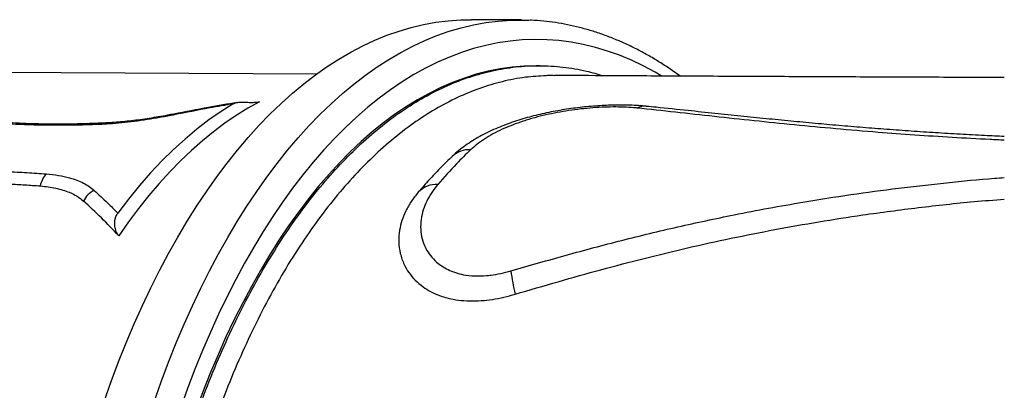
# Model space of a CAD drawing. Units: millimetres. Extents: x 25201.1 to 25212.6, y -12.4 to -1.2.
# Drawn here: x 25205.4 to 25205.9, y -7.8 to -7.6 of the extents above; entities that cross this region are included whole.
import ezdxf

# ---------------------------------------------------------------- set-up
doc = ezdxf.new("R2010")
doc.units = ezdxf.units.MM
doc.linetypes.add('SLD-Continua', pattern=[0])

msp = doc.modelspace()

# ---------------------------------------------------------------- linework, layer by layer
at = {"color": 7, "linetype": 'SLD-Continua', "lineweight": 25}
for p, q in [((25205.64904086866, -7.610820631589064), (25205.62324176681, -7.610677038208692)), ((25205.54325975152, -7.638732313455606), (25204.7674129316, -7.634414082993692)), ((25205.65867186204, -7.634374825783786), (25205.65753195704, -7.634368257775472)), ((25205.59661156506, -7.698721462916549), (25205.59581050415, -7.69961034617244))]:
    msp.add_line(p, q, dxfattribs=at)
at = {"color": 7, "linetype": 'SLD-Continua', "lineweight": 25, "flags": 128}
for points in [[(25205.39443917725, -8.055247285901139), (25205.3945652421, -8.042736131651232), (25205.39487135352, -8.030234078132558), (25205.39535726788, -8.017751076146089), (25205.39602259841, -8.005297061329047), (25205.39686681557, -7.992881946246799), (25205.3978892474, -7.980515612503119), (25205.39908908013, -7.968207902875088), (25205.40046535876, -7.955968613478898), (25205.40201698787, -7.943807485972799), (25205.40374273247, -7.931734199803392), (25205.40564121897, -7.919758364501426), (25205.40771093632, -7.907889512033263), (25205.40995023714, -7.896137089214054), (25205.41235733912, -7.884510450188724), (25205.41493032635, -7.873018848986678), (25205.41766715091, -7.86167143215622), (25205.42056563447, -7.850477231484506), (25205.42362347003, -7.83944515680885), (25205.42683822375, -7.828583988925082), (25205.43020733691, -7.817902372598622), (25205.43372812793, -7.807408809683821), (25205.43739779447, -7.797111652357053), (25205.44121341574, -7.787019096468944), (25205.44517195474, -7.777139175021013), (25205.44927026076, -7.767479751771951), (25205.45350507181, -7.758048514978574), (25205.45787301726, -7.748852971276502), (25205.46237062053, -7.739900439705368), (25205.46699430181, -7.731198045883357), (25205.47174038097, -7.722752716335675), (25205.47660508044, -7.714571172981515), (25205.48158452825, -7.706659927783848), (25205.48667476109, -7.699025277566335), (25205.49187172747, -7.69167329900147), (25205.49717129096, -7.68460984377397), (25205.50256923345, -7.677840533923208), (25205.50806125855, -7.67137075736845), (25205.51364299496, -7.665205663620434), (25205.51931, -7.659350159682701), (25205.52505776311, -7.65380890614594), (25205.53088170945, -7.64858631347848), (25205.53677720355, -7.643686538515846), (25205.542739553, -7.639113481152194), (25205.54876401214, -7.634870781236256), (25205.55484578593, -7.630961815674265), (25205.56098003367, -7.62738969574216), (25205.56716187291, -7.62415726460922), (25205.57338638333, -7.621267095075094), (25205.57964861061, -7.618721487522011), (25205.58594357045, -7.616522468083847), (25205.59226625249, -7.614671787033444), (25205.59861162427, -7.613170917389517), (25205.60497463533, -7.612021053744225), (25205.61135022111, -7.611223111312356), (25205.61773330709, -7.610777725202881), (25205.62324176681, -7.610677038208692)], [(25205.42023827911, -8.05539087928151), (25205.42036434395, -8.042879725031604), (25205.42067045538, -8.03037767151293), (25205.42115636973, -8.017894669526463), (25205.42182170027, -8.00544065470942), (25205.42266591742, -7.993025539627171), (25205.42368834926, -7.980659205883491), (25205.42488818198, -7.96835149625546), (25205.42626446062, -7.95611220685927), (25205.42781608973, -7.943951079353171), (25205.42954183432, -7.931877793183766), (25205.43144032083, -7.919901957881798), (25205.43351003817, -7.908033105413635), (25205.435749339, -7.896280682594428), (25205.43815644097, -7.884654043569096), (25205.4407294282, -7.873162442367049), (25205.44346625276, -7.861815025536592), (25205.44636473632, -7.850620824864878), (25205.44942257188, -7.839588750189222), (25205.45263732561, -7.828727582305454), (25205.45600643877, -7.818045965978992), (25205.45952722978, -7.807552403064193), (25205.46319689633, -7.797255245737423), (25205.46701251759, -7.787162689849316), (25205.4709710566, -7.777282768401385), (25205.47506936262, -7.767623345152323), (25205.47930417367, -7.758192108358946), (25205.48367211912, -7.748996564656874), (25205.48816972238, -7.74004403308574), (25205.49279340366, -7.731341639263727), (25205.49753948283, -7.722896309716047), (25205.5024041823, -7.714714766361887), (25205.50738363011, -7.70680352116422), (25205.51247386295, -7.699168870946707), (25205.51767082933, -7.691816892381842), (25205.52297039282, -7.684753437154342), (25205.52836833531, -7.67798412730358), (25205.53386036041, -7.671514350748822), (25205.53944209682, -7.665349257000805), (25205.54510910186, -7.659493753063071), (25205.55085686496, -7.653952499526312), (25205.55668081131, -7.648729906858852), (25205.56257630541, -7.643830131896216), (25205.56853865485, -7.639257074532566), (25205.574563114, -7.635014374616627), (25205.58064488779, -7.631105409054637), (25205.58677913553, -7.627533289122532), (25205.59296097477, -7.624300857989592), (25205.59918548518, -7.621410688455464), (25205.60544771247, -7.618865080902383), (25205.61174267231, -7.616666061464217), (25205.61806535434, -7.614815380413816), (25205.62441072613, -7.613314510769889), (25205.63077373719, -7.612164647124596), (25205.63714932297, -7.611366704692728), (25205.64353240894, -7.610921318583253), (25205.64454766727, -7.610883014549048)], [(25205.64454766727, -7.610883014549048), (25205.6499179146, -7.610828843293818), (25205.6533146265, -7.610923514848837)], [(25205.72112457746, -7.639548244366528), (25205.71800170678, -7.637736034353566), (25205.71192983859, -7.634491883896997), (25205.70581184781, -7.631588929181714), (25205.69965270607, -7.629029529215009), (25205.69345741842, -7.626815763823743), (25205.68723101931, -7.624949431964225), (25205.68097856843, -7.623432050260348), (25205.67470514668, -7.622264851771131), (25205.66841585197, -7.621448784988722), (25205.66211579514, -7.620984513067629), (25205.65581009577, -7.620872413285811), (25205.64950387799, -7.621112576738113), (25205.64320226638, -7.621704808262232), (25205.63691038179, -7.622648626597304), (25205.63063333714, -7.623943264774995), (25205.6243762333, -7.625587670742762), (25205.61814415493, -7.62758050821876), (25205.61194216637, -7.629920157777748), (25205.60577530749, -7.632604718167066), (25205.59964858962, -7.635632007851633), (25205.59356699147, -7.638999566786728), (25205.5875354551, -7.642704658417047), (25205.58155888186, -7.646744271900529), (25205.57564212845, -7.651115124555004), (25205.56979000296, -7.655813664525791), (25205.56400726096, -7.660836073672014), (25205.55829860165, -7.666178270669308), (25205.552668664, -7.671835914326394), (25205.54712202304, -7.677804407112841), (25205.54166318609, -7.684078898895111), (25205.53629658912, -7.690654290877896), (25205.53102659316, -7.697525239747513), (25205.52585748073, -7.704686162014006), (25205.52079345235, -7.712131238548409), (25205.51583862319, -7.719854419311515), (25205.51099701965, -7.727849428270266), (25205.50627257611, -7.736109768497807), (25205.50166913178, -7.744628727453033), (25205.49719042752, -7.753399382435358), (25205.49284010283, -7.762414606210253), (25205.48862169287, -7.771667072801003), (25205.48453862562, -7.781149263441968), (25205.48059421909, -7.790853472688493), (25205.47679167858, -7.800771814678537), (25205.47313409413, -7.810896229540903), (25205.46962443796, -7.821218489944867), (25205.46626556212, -7.831730207785904), (25205.46306019609, -7.842422841002049), (25205.46001094463, -7.853287700515374), (25205.45712028564, -7.864315957292918), (25205.45439056812, -7.875498649521386), (25205.45182401031, -7.886826689889698), (25205.44942269786, -7.898290872973567), (25205.44718858211, -7.909881882716013), (25205.44512347858, -7.921590299997826), (25205.4432290654, -7.933406610291748), (25205.44150688202, -7.945321211394194), (25205.43995832793, -7.957324421228224), (25205.43858466152, -7.969406485711417), (25205.43738699905, -7.981557586682264), (25205.43636631378, -7.993767849878633), (25205.43552343515, -8.00602735296181), (25205.43485904808, -8.018326133579635), (25205.43437369248, -8.030654197462113), (25205.43406776276, -8.043001526543009), (25205.43394150753, -8.055358087100739)], [(25205.65753124535, -7.634368253672321), (25205.65672372426, -7.634366581509516), (25205.65051780243, -7.634552682545802), (25205.64431578245, -7.63509071789683), (25205.63812286358, -7.635980236516698), (25205.63194423749, -7.637220492703989), (25205.62578508384, -7.638810446726895), (25205.61965056596, -7.640748765694857), (25205.61354582656, -7.643033824675944), (25205.60747598336, -7.645663708059072), (25205.60144612483, -7.648636211159898), (25205.59546130592, -7.651948842069052), (25205.58952654383, -7.655598823741153), (25205.58364681378, -7.659583096322866), (25205.57782704488, -7.663898319718031), (25205.57207211595, -7.66854087638775), (25205.56638685147, -7.673506874383015), (25205.56077601751, -7.678792150607439), (25205.55524431774, -7.684392274307239), (25205.5497963895, -7.690302550785642), (25205.5444367999, -7.696518025338531), (25205.539170042, -7.703033487408089), (25205.53400053101, -7.709843474950899), (25205.52893260064, -7.716942279016898), (25205.52397049945, -7.724323948535297), (25205.51911838727, -7.731982295303489), (25205.51438033171, -7.739910899174737), (25205.50976030478, -7.748103113440322), (25205.50526217955, -7.756552070401607), (25205.50088972689, -7.765250687127368), (25205.49664661231, -7.774191671391565), (25205.4925363929, -7.783367527786547), (25205.48856251434, -7.792770564006622), (25205.48472830801, -7.802392897296656), (25205.4810369882, -7.812226461060359), (25205.47749164943, -7.822263011622667), (25205.47409526382, -7.832494135140584), (25205.47085067863, -7.842911254656679), (25205.46776061386, -7.853505637289317), (25205.46482765998, -7.864268401553613), (25205.46205427574, -7.875190524806964), (25205.45944278612, -7.886262850812903), (25205.45699538039, -7.89747609741697), (25205.45471411026, -7.908820864328113), (25205.45260088815, -7.920287640999158), (25205.45065748565, -7.931866814599685), (25205.44888553192, -7.943548678074652), (25205.44728651244, -7.955323438282033), (25205.4458617677, -7.967181224202584), (25205.44461249209, -7.979112095214935), (25205.4435397329, -7.991106049429009), (25205.44264438946, -8.003153032070804), (25205.44192721233, -8.015242943911517), (25205.44138880276, -8.02736564973393), (25205.44102961209, -8.039510986828972), (25205.44084994144, -8.051668773515317), (25205.44084994144, -8.06382881767489), (25205.44102961209, -8.075980925297142), (25205.44138880276, -8.088114909024869), (25205.44192721233, -8.100220596694506), (25205.44264438946, -8.11228783986364), (25205.4435397329, -8.124306522318657), (25205.44461249209, -8.136266568555376), (25205.4458617677, -8.148157952225537), (25205.44728651244, -8.159970704542095), (25205.44888553192, -8.17169492263626), (25205.45065748565, -8.183320777859267), (25205.45260088815, -8.194838524021936), (25205.45471411026, -8.206238505565087), (25205.45699538039, -8.217511165654003), (25205.45944278612, -8.228647054190112), (25205.46205427574, -8.2396368357332), (25205.46482765998, -8.250471297327493), (25205.46776061386, -8.261141356225062), (25205.47085067863, -8.271638067500085), (25205.47409526382, -8.28195263154755), (25205.47749164943, -8.292076401460141), (25205.4810369882, -8.302000890277123), (25205.48472830801, -8.311717778099123), (25205.48856251434, -8.321218919062874), (25205.4925363929, -8.33049634817006), (25205.49664661231, -8.33954228796453), (25205.50088972689, -8.348349155052297), (25205.50526217955, -8.35690956645885), (25205.50976030478, -8.365216345818457), (25205.51438033171, -8.37326252939025), (25205.51911838727, -8.381041371896067), (25205.52397049945, -8.38854635217517), (25205.52893260064, -8.395771178651048), (25205.53400053101, -8.402709794605778), (25205.539170042, -8.409356383257505), (25205.5444367999, -8.41570537263675), (25205.5497963895, -8.42175144025752), (25205.55524431774, -8.427489517579243), (25205.56077601751, -8.432914794255836), (25205.56638685147, -8.438022722168318), (25205.57207211595, -8.442809019237576), (25205.57782704488, -8.44726967301413), (25205.58364681378, -8.451400944041854), (25205.58952654383, -8.455199368992822), (25205.59546130592, -8.458661763570703), (25205.60144612483, -8.461785225180208), (25205.60747598336, -8.464567135360399), (25205.61354582656, -8.4670051619798), (25205.61965056596, -8.469097261191468), (25205.62578508384, -8.47084167914639), (25205.63194423749, -8.47223695346377), (25205.63812286358, -8.473281914456976), (25205.64431578245, -8.473975686114105), (25205.65051780243, -8.47431768683237), (25205.6528122636, -8.47435499509799)], [(25205.50038972878, -7.654005106708725), (25205.49407346956, -7.657978367965121), (25205.48782157556, -7.66233266553995), (25205.48164006458, -7.667063808177273), (25205.47553488666, -7.672167241886612), (25205.46951191839, -7.677638054326424), (25205.46357695722, -7.683470979532512), (25205.45773571586, -7.689660402986799), (25205.45199381685, -7.696200367021632), (25205.44635678709, -7.703084576554355), (25205.44083005253, -7.710306405146698)], [(25205.51392511557, -7.653013881163883), (25205.50792147882, -7.656344213268655), (25205.50196897759, -7.660018137571438), (25205.49607275678, -7.664032478611659), (25205.49023791263, -7.668383766698422), (25205.48446948832, -7.67306824090945), (25205.47877246967, -7.67808185234173), (25205.47315178072, -7.683420267611094), (25205.46761227958, -7.689078872597641), (25205.46215875417, -7.69505277643386), (25205.4567959181, -7.701336815731899), (25205.45152840661, -7.707925559046418), (25205.44636077252, -7.714813311569118), (25205.44129748234, -7.721994120050891)]]:
    msp.add_lwpolyline(points, dxfattribs=at)
at = {"color": 7, "linetype": 'SLD-Continua', "lineweight": 25}
for centre, radius, start, end in [((25205.71270411679, -7.664060204047544), 0.008804373033998779, 85.02673001160632, 116.8483725906561), ((25205.46938934674, -7.659795572270442), 0.0005458967911836931, 10.01668497069254, 61.27440767407121), ((25205.43281025617, -7.666199744100071), 0.002206591197746239, 93.54469884816103, 136.7553916012667), ((25205.62222942263, -7.690826319887712), 0.01314570082543852, 87.1992738580091, 132.3758919513776), ((25205.41217643807, -7.698215871446285), 0.01148980293490531, 135.4619771429796, 170.6508164286399), ((25205.60514840643, -7.708277545296816), 0.01274035948119656, 86.35997862722324, 137.1333231935868), ((25205.43352626264, -7.70908562054634), 0.01149612499697718, 115.0203692710035, 154.6092399905075), ((25205.72609146402, -7.730962746619895), 0.08292790487490821, 186.3394313997199, 194.8004424162246)]:
    msp.add_arc(centre, radius, start, end, dxfattribs=at)
msp.add_ellipse((25205.2744103064, -8.052242371487909), major_axis=(-0.02113447104740444, 0.414802085889125), ratio=0.6971900235087691, start_param=5.596972608653064, end_param=5.671650460497615, dxfattribs=at)
for points, knots in [([(25205.73097308548, -7.639767139083869), (25205.72985627045, -7.638948460876417), (25205.7267989072, -7.636707268905887), (25205.72172414148, -7.633374919282822), (25205.7157652405, -7.629747630031352), (25205.70975218219, -7.626444498923433), (25205.70369481099, -7.623450705642357), (25205.69759752051, -7.620772722218293), (25205.69146610302, -7.618410661771962), (25205.68530582608, -7.616366007143277), (25205.67912188388, -7.614638389833384), (25205.672919139, -7.61323100448119), (25205.66670240843, -7.612132579906506), (25205.66047539275, -7.611384336146715), (25205.65610215077, -7.610996125309589), (25205.6538054024, -7.610949339933882), (25205.65358793951, -7.610944910156217)], [0, 0, 0, 0, 0.04595648926827491, 0.1258092786675816, 0.2054985206207248, 0.2850075702525512, 0.3643225510851789, 0.4434334535780593, 0.5223351830697806, 0.601028459520737, 0.6795204727192788, 0.7578252109116288, 0.8359634066812524, 0.9139620775514655, 0.9918536751549454, 1, 1, 1, 1]), ([(25205.44319930533, -8.013619149993518), (25205.44360331306, -8.006990394341505), (25205.44441178878, -7.99372533540552), (25205.44623621953, -7.973986647562946), (25205.44851058118, -7.954356047007627), (25205.45127988709, -7.934897003663695), (25205.4546926028, -7.914684778027731), (25205.45882672863, -7.893878552189767), (25205.46375473076, -7.872612545545735), (25205.46932575134, -7.851702206381855), (25205.47554803444, -7.831237604693911), (25205.48241533462, -7.81130243355924), (25205.48977665558, -7.792335032849017), (25205.49759462373, -7.774378224738893), (25205.50582352774, -7.757450984553543), (25205.51459738211, -7.741277631317416), (25205.52390873704, -7.725948527204991), (25205.53373757498, -7.711538883839784), (25205.54386775821, -7.698365562361118), (25205.55425688261, -7.686444839953673), (25205.56485872966, -7.67576501177491), (25205.57584598129, -7.666152120934816), (25205.58719636378, -7.657686842400267), (25205.59887833625, -7.650427388238926), (25205.61063501117, -7.644533312141675), (25205.62242371693, -7.639992805111206), (25205.63420303305, -7.636763716931295), (25205.64616449242, -7.634797538573775), (25205.6582747816, -7.634140630375622), (25205.67048958903, -7.634886398438811), (25205.68147262157, -7.636628312632705), (25205.68832489468, -7.638700319080543), (25205.69115681063, -7.639556640491195)], [0, 0, 0, 0, 0.02924559425071815, 0.05852448811185446, 0.08780338196556392, 0.1173529231787402, 0.1469024643806602, 0.1809179568796895, 0.214959625401442, 0.2489751178031635, 0.2839786346893108, 0.3190106804322254, 0.3540141971733157, 0.3880296495214584, 0.4220712781074183, 0.4560867303010502, 0.4910902177049558, 0.526122234308029, 0.5611257215214778, 0.5951409353214433, 0.6291823252386924, 0.6631975388664201, 0.6982007837547796, 0.7332325577393269, 0.768235802450261, 0.8022507294651685, 0.836291832364253, 0.8703067592540865, 0.9053097063980731, 0.9403411823049184, 0.9753441293690002, 1, 1, 1, 1]), ([(25205.66179297873, -7.639550854570189), (25205.65826055733, -7.639740295065485), (25205.65070530874, -7.640145476065186), (25205.63927950514, -7.642386309327639), (25205.62755193719, -7.645878721126451), (25205.61604768903, -7.650621222614994), (25205.60457915058, -7.656648759863309), (25205.59318873612, -7.664007536588382), (25205.58191888807, -7.672700763975421), (25205.57101721439, -7.68253829724299), (25205.5605128278, -7.693458491792693), (25205.55042493969, -7.705379052803641), (25205.54058945653, -7.71849388902433), (25205.53105234773, -7.732808413021802), (25205.52185485877, -7.74830097835188), (25205.51319901989, -7.764631311266726), (25205.50510201817, -7.781722751025427), (25205.49756813284, -7.799485360911079), (25205.49047485561, -7.8182080195671), (25205.48386660786, -7.837865997033395), (25205.47777876714, -7.858412170808172), (25205.4723450863, -7.879395201960072), (25205.4675688534, -7.900731800686025), (25205.46343900403, -7.92233455932428), (25205.45988806197, -7.944554872873503), (25205.45695507908, -7.967340657448879), (25205.45466108519, -7.990624607339736), (25205.4530998717, -8.013503657926798), (25205.45216254172, -8.035903948969597), (25205.45204940375, -8.05046650996719), (25205.4519927564, -8.05775787900568)], [0, 0, 0, 0, 0.03205417240644515, 0.06855842304924772, 0.1040324418068196, 0.1395337577769005, 0.1750077776814135, 0.2115120884368832, 0.2480461479695708, 0.2845504601639274, 0.3200261858733863, 0.3555292095048379, 0.3910049365061456, 0.4275109761283967, 0.4640467650693309, 0.5005528060381204, 0.5360307222424968, 0.5715359381864611, 0.6070138554290364, 0.6435221652530854, 0.6800602267989614, 0.7165685375478786, 0.752048352566153, 0.7875554693335489, 0.8230352849305322, 0.8595455886975053, 0.8960856471361681, 0.9325959512534571, 0.9662512799649411, 1, 1, 1, 1]), ([(25205.6660593233, -7.639538667206875), (25205.66513060007, -7.639471487039668), (25205.66370838144, -7.639368609384018), (25205.66228639381, -7.639503907511493), (25205.66179297873, -7.639550854570189)], [0, 0, 0, 0, 0.6530102850167495, 1, 1, 1, 1]), ([(25205.89821738032, -7.640503545415026), (25205.88852912925, -7.64046707389666), (25205.86642597196, -7.640383866341175), (25205.83297281982, -7.640245570085039), (25205.79766201742, -7.640090599345172), (25205.76310518113, -7.639928782569381), (25205.72862411243, -7.639756975834416), (25205.69618447655, -7.639586565114541), (25205.67548659229, -7.639469662805185), (25205.6660609777, -7.639416426633124)], [0, 0, 0, 0, 0.1204884300189298, 0.2748870401535704, 0.4219558647477592, 0.5705746448364823, 0.7208460699901057, 0.8728760216732977, 1, 1, 1, 1]), ([(25205.43120289677, -7.664687976592472), (25205.42659509396, -7.664834536123315), (25205.41736845569, -7.665128006097325), (25205.40403471917, -7.665118202897474), (25205.39109968794, -7.664806860421777), (25205.37862827658, -7.664187780137445), (25205.36551180901, -7.663179946335298), (25205.35177565654, -7.661805965255347), (25205.33722859202, -7.660175225816509), (25205.31812455588, -7.657869788792185), (25205.29470871342, -7.654892300438837), (25205.2738064914, -7.652205484549221), (25205.26218969532, -7.650757830966471), (25205.25965998405, -7.650442585247378)], [0, 0, 0, 0, 0.0673761287999221, 0.1349135785129945, 0.2025378526527711, 0.2701361037064218, 0.3375633528932333, 0.4244973011308703, 0.5114402496580256, 0.5993147861866017, 0.7751727970470835, 0.9510409022429522, 0.9999999999999999, 0.9999999999999999, 0.9999999999999999, 0.9999999999999999]), ([(25205.43264025312, -7.664014544190513), (25205.4301200672, -7.664105510917624), (25205.4253465115, -7.664277813571129), (25205.41832459373, -7.664476459744606), (25205.41158690164, -7.664555570718084), (25205.40485067025, -7.664527441759809), (25205.39818094438, -7.664387961245914), (25205.39152828016, -7.664128193391729), (25205.38451099798, -7.663754677322231), (25205.3770143195, -7.663252647181343), (25205.36892310746, -7.662600990047599), (25205.36027127345, -7.661797953690028), (25205.35076148109, -7.66081439399138), (25205.33974728984, -7.659589717833704), (25205.32750112441, -7.658171458064452), (25205.31397090789, -7.656540984790603), (25205.29946569159, -7.65474465741779), (25205.28324038528, -7.652723553124746), (25205.27068456606, -7.651138778343761), (25205.26342844022, -7.650291345514733), (25205.26222570363, -7.650150879588409)], [0, 0, 0, 0, 0.03695283341496623, 0.06999340808969609, 0.1042136272982068, 0.1390588559042969, 0.1742057285554051, 0.209796268999182, 0.2471093881839508, 0.2902783413100518, 0.3364206680976302, 0.3866100552143936, 0.4423539753404551, 0.5065326717136153, 0.5862665606283287, 0.6672162647220461, 0.7585431947018574, 0.8598510998326457, 0.9767696690389914, 1, 1, 1, 1]), ([(25205.50242232019, -7.653343167745264), (25205.49746104916, -7.654179946652448), (25205.48651214903, -7.656026612327423), (25205.47561205597, -7.658147322854141), (25205.46965111784, -7.659307076635354)], [0, 0, 0, 0, 0.4531296154573356, 1, 1, 1, 1]), ([(25205.50038972878, -7.6540051067087), (25205.49633274385, -7.654717748606753), (25205.4861582511, -7.656504979852116), (25205.47602164866, -7.658500685327384), (25205.46992692248, -7.659700621737237)], [0, 0, 0, 0, 0.398740733692388, 0.9999999999999999, 0.9999999999999999, 0.9999999999999999, 0.9999999999999999]), ([(25205.50038972878, -7.6540051067087), (25205.50112350576, -7.65371352931561), (25205.50239002546, -7.653210258493209), (25205.50481086494, -7.653152037524318), (25205.50721797207, -7.653234738780338), (25205.50991513216, -7.653319890824172), (25205.51219993468, -7.653245462383188), (25205.51355707785, -7.653063285034454), (25205.51392511567, -7.653013881163837)], [0, 0, 0, 0, 0.2349605510735573, 0.4055485527556374, 0.5809707853556593, 0.7542566935205892, 0.9333579580291539, 1, 1, 1, 1]), ([(25205.71349417913, -7.655309510704818), (25205.71284470455, -7.655238926560582), (25205.71081465531, -7.655018303157725), (25205.70726513238, -7.654811957718016), (25205.70289629243, -7.654667743556047), (25205.69850393654, -7.654658600621314), (25205.69408015319, -7.654764147284867), (25205.68961823517, -7.654982928646245), (25205.68508418528, -7.655314341069992), (25205.68049400777, -7.655759237992173), (25205.67587180093, -7.656317872672821), (25205.6712439456, -7.65699031016711), (25205.66663626944, -7.657776922772335), (25205.66206729663, -7.658678184142239), (25205.65756468726, -7.659698295676934), (25205.65311510907, -7.660843040966483), (25205.64870851906, -7.662119475441113), (25205.64432803308, -7.663543146600887), (25205.63999417395, -7.665121495490006), (25205.63572836508, -7.66686438493848), (25205.63155757144, -7.668781693882556), (25205.62757564885, -7.670855054637535), (25205.62378720985, -7.673089412977674), (25205.62018266925, -7.67548413672041), (25205.61676793033, -7.678109842933008), (25205.61449598195, -7.679996022168439), (25205.61344504123, -7.681060713162855), (25205.61337926508, -7.681127349808094)], [0, 0, 0, 0, 0.02061743735357675, 0.06444349840909375, 0.1072099054828899, 0.1491112810723976, 0.1895834094064471, 0.2299712938140911, 0.2704289738403793, 0.3109613438130606, 0.3515394370051138, 0.3921083005328966, 0.4326258703538161, 0.4730885333452651, 0.5136387802502087, 0.5540127085062334, 0.5952435580266032, 0.6373487049518574, 0.6803420150652972, 0.7242256111374362, 0.7689873219990297, 0.8144734233011298, 0.8583509252348274, 0.9039848062605566, 0.9502345805287532, 0.9968852928985982, 1, 1, 1, 1]), ([(25205.70872778938, -7.656204899795101), (25205.70854839971, -7.656186202306799), (25205.70678110448, -7.656001999845284), (25205.70322364745, -7.655749474425624), (25205.69780094018, -7.655619741457372), (25205.6920413603, -7.655723397920474), (25205.68601349918, -7.65606929602693), (25205.67981027839, -7.656654103064442), (25205.67362715946, -7.657463716734878), (25205.66755297009, -7.658491500003356), (25205.66165869114, -7.659715548412464), (25205.6557701257, -7.661183107898523), (25205.64997956314, -7.662914550814229), (25205.64437055801, -7.664907596731563), (25205.63910828036, -7.667119214351395), (25205.63426186286, -7.669543543682856), (25205.62987620541, -7.672158009425948), (25205.62602171031, -7.674874382807001), (25205.62390531012, -7.676770393483366), (25205.62287175347, -7.677696321363168)], [0, 0, 0, 0, 0.006883982665393769, 0.06781908502275671, 0.128963626073789, 0.1898978040468087, 0.2515096451005859, 0.3133383439561329, 0.3749563923419709, 0.4339062737928602, 0.4930376320970159, 0.552000480351419, 0.6156051100749301, 0.6794145683882599, 0.7430458733686219, 0.8079643208582851, 0.8730620717438825, 0.9380091218680957, 0.9999999999999999, 0.9999999999999999, 0.9999999999999999, 0.9999999999999999]), ([(25205.89821738032, -7.670874464443386), (25205.89482997777, -7.670719105530019), (25205.88715520752, -7.670367111962946), (25205.87532844385, -7.669726153545412), (25205.86268999697, -7.668970669465146), (25205.85012418394, -7.668138597664141), (25205.83762330515, -7.667235274437324), (25205.82519361926, -7.666262836848794), (25205.81282716908, -7.665223204861057), (25205.80042891868, -7.664115558434036), (25205.78789097529, -7.662936627340741), (25205.77511136019, -7.66168269250138), (25205.76204998893, -7.660357630514522), (25205.74865615267, -7.658962892021645), (25205.73409832781, -7.657432740913578), (25205.72231324175, -7.656203466840815), (25205.71514895436, -7.655502434531535), (25205.71346251715, -7.655337415045937)], [0, 0, 0, 0, 0.05036732224302043, 0.1141162295180883, 0.1782126141899842, 0.2427065934907596, 0.3076483205090232, 0.3730865841134582, 0.438947191532849, 0.5055120509069826, 0.5741145445363015, 0.6449657261832217, 0.7183357482394461, 0.7945413663441198, 0.8740843166393599, 0.9703600803827394, 1, 1, 1, 1]), ([(25205.46992692248, -7.659700621737237), (25205.46962299896, -7.659761507191865), (25205.46716498017, -7.660253925767005), (25205.46252389689, -7.661126555307623), (25205.45595928812, -7.66221916376994), (25205.44937117704, -7.663151323974329), (25205.44282355876, -7.66389728396075), (25205.43673666892, -7.664422678674759), (25205.43293833872, -7.664604776723854), (25205.43120289677, -7.664687976592472)], [0, 0, 0, 0, 0.02324437953468048, 0.1879917677641476, 0.352733441897506, 0.5211578010133356, 0.6899220059693201, 0.8583266075843267, 1, 1, 1, 1]), ([(25205.46964695928, -7.659305429061146), (25205.46860957865, -7.659510724602136), (25205.46599692022, -7.660027764508731), (25205.46179184233, -7.660777679937677), (25205.45707574477, -7.66155078553777), (25205.45242324406, -7.662228103215693), (25205.44785635797, -7.662805172655588), (25205.4433741688, -7.663279770257395), (25205.43899047756, -7.663645488540237), (25205.43541097222, -7.66387993299902), (25205.43335021836, -7.663951332012493), (25205.43267062949, -7.663974877758005)], [0, 0, 0, 0, 0.08267835372421342, 0.2082266769002061, 0.3328099484483942, 0.4561520722240333, 0.5779575224008238, 0.6988642794531028, 0.8199011479822221, 0.9406075584553998, 1, 1, 1, 1]), ([(25205.89821738032, -7.672761072571324), (25205.89576878109, -7.672657364888892), (25205.88666520221, -7.672271793000936), (25205.87122992435, -7.671400480364582), (25205.85193524984, -7.670167687827711), (25205.83188891757, -7.668675886123538), (25205.8111616495, -7.666924355553533), (25205.78984871478, -7.664917449510812), (25205.76897286409, -7.662787512884096), (25205.74854608876, -7.660575561846757), (25205.72846535881, -7.658338824978273), (25205.71530688656, -7.656916198183147), (25205.70872778938, -7.656204899795101)], [0, 0, 0, 0, 0.03514391540785455, 0.1306605788255606, 0.2262059461844533, 0.3217250478060272, 0.4342632802613153, 0.5468426373225308, 0.6593925922056967, 0.7729126578046133, 0.8864587248020038, 0.9999999999999999, 0.9999999999999999, 0.9999999999999999, 0.9999999999999999]), ([(25205.61337849155, -7.681151247320122), (25205.61239899724, -7.682069141108354), (25205.60952842077, -7.684759186375048), (25205.60487647215, -7.689537588660709), (25205.60026414403, -7.694471007742072), (25205.59754923481, -7.697635198227522), (25205.59661530116, -7.698723685280083)], [0, 0, 0, 0, 0.1700475251760566, 0.498353454474243, 0.8274327123301962, 1, 1, 1, 1]), ([(25205.62287175347, -7.677696321363168), (25205.62041535889, -7.680081137278215), (25205.61467246385, -7.685656685973321), (25205.60912940269, -7.691957249255301), (25205.60595726175, -7.695562887892105)], [0, 0, 0, 0, 0.4277275736371605, 1, 1, 1, 1]), ([(25205.19196491902, -7.714482521904415), (25205.19355895959, -7.714153311736094), (25205.20362324779, -7.712074778477835), (25205.22216898305, -7.70842374928211), (25205.24759005503, -7.703805468177165), (25205.27061031398, -7.700002242726509), (25205.29145715003, -7.696867871674225), (25205.30804185988, -7.694623592364472), (25205.32274443032, -7.692827742241455), (25205.33532883739, -7.69145109221672), (25205.34780050246, -7.690311028250493), (25205.36007959442, -7.689469576882242), (25205.37207945538, -7.688996944202994), (25205.38343646535, -7.68894565482351), (25205.39402794698, -7.689390270990451), (25205.40066645489, -7.689901457575068), (25205.40398667724, -7.690157125427913)], [0, 0, 0, 0, 0.02187870846722441, 0.1381355364076867, 0.2544004394029685, 0.3706496781672398, 0.454377441403381, 0.5414613915217651, 0.5998900550588577, 0.6584877563902911, 0.7170819199119663, 0.7755599281187078, 0.8338892459666886, 0.8921386053530339, 0.9460535702583615, 1, 1, 1, 1]), ([(25205.40398667724, -7.690157125427913), (25205.40610900679, -7.690376241393254), (25205.41038445485, -7.690817652023997), (25205.4155403777, -7.691982617240022), (25205.41975380268, -7.693350457739461), (25205.42314055049, -7.694846697294679), (25205.42616768209, -7.696592771430527), (25205.42783193488, -7.697976457023014), (25205.42866408647, -7.698668320838783)], [0, 0, 0, 0, 0.1983235890327976, 0.3995242445248573, 0.5474267371989046, 0.6953358422971044, 0.8476632929989231, 1, 1, 1, 1]), ([(25205.19213383728, -7.720952758129306), (25205.20092414775, -7.719136088249501), (25205.21850465603, -7.715502771808655), (25205.24490092983, -7.71058944238864), (25205.27128681475, -7.706087300601439), (25205.29329514773, -7.702756619558862), (25205.31090796806, -7.700379529463476), (25205.32417479837, -7.698764528017136), (25205.33736888365, -7.697358661786893), (25205.35054090181, -7.696213332080083), (25205.36359859362, -7.695413516630879), (25205.37505822358, -7.695113056401555), (25205.38476282236, -7.695300393858178), (25205.3928969589, -7.695730576215237), (25205.39819189263, -7.696143092444276), (25205.40083925828, -7.696349342693793)], [0, 0, 0, 0, 0.1226790857184736, 0.2453565967305837, 0.3682622417775965, 0.4911603239887637, 0.5535977102603736, 0.6160329836877559, 0.6786514609359754, 0.741262523820363, 0.8052890595028821, 0.8692894658788661, 0.9128310296756761, 0.9564171767918528, 1, 1, 1, 1]), ([(25205.40083925828, -7.696349342693793), (25205.40223577702, -7.696487180070948), (25205.40502884341, -7.696762857702696), (25205.40891409974, -7.697477090519168), (25205.41254448194, -7.698417259143389), (25205.41628448415, -7.699765252345422), (25205.41998037984, -7.701595373360396), (25205.42208247624, -7.703298764432155), (25205.42314061214, -7.704156203448814)], [0, 0, 0, 0, 0.1440626958806996, 0.28812839917441, 0.4366277680207229, 0.5851331073847893, 0.7911677087136876, 1, 1, 1, 1]), ([(25205.60595726175, -7.695562887892105), (25205.60569557782, -7.695874121928703), (25205.60424026278, -7.697605002650242), (25205.6019578834, -7.70083359005373), (25205.59959449516, -7.705289453522004), (25205.59790764795, -7.709991720391439), (25205.59701482625, -7.714904201628087), (25205.59704301105, -7.719950471553192), (25205.59799520736, -7.7245667850299), (25205.59971389444, -7.728702526092047), (25205.60204217722, -7.732326251642757), (25205.60483843488, -7.735302535949359), (25205.60793288768, -7.737693465980987), (25205.61116496817, -7.739547980263909), (25205.61492942357, -7.741074212166041), (25205.61944895973, -7.742249276035999), (25205.62481437651, -7.742844838058703), (25205.62965356791, -7.742734541016489), (25205.63421803852, -7.742239034660042), (25205.63845014283, -7.741524065543171), (25205.64193021927, -7.740587763652274), (25205.64367064656, -7.740119507941175)], [0, 0, 0, 0, 0.01425519592766313, 0.07927810237198359, 0.1444593323257655, 0.2095018550729281, 0.282756561122591, 0.3562063670582159, 0.4294293606309911, 0.4895091412402683, 0.5497257583329591, 0.6097230411093498, 0.6519229429330424, 0.696604335890728, 0.7414180426059264, 0.7860244621824832, 0.8400550523253238, 0.8940758089554265, 0.913277896573778, 0.9566292446848538, 1, 1, 1, 1]), ([(25205.64367064656, -7.740119507941175), (25205.6531616592, -7.737393314479299), (25205.67214373732, -7.731940912186428), (25205.70085067907, -7.724301763858806), (25205.7297420525, -7.717338621909583), (25205.76089974278, -7.710657460762649), (25205.79066620217, -7.705179611685729), (25205.81897001129, -7.700751084861508), (25205.8436538658, -7.697415275698495), (25205.86838872814, -7.694635004469182), (25205.88658429132, -7.692848788885794), (25205.89652899196, -7.692134337043399), (25205.89821738032, -7.692013039039329)], [0, 0, 0, 0, 0.1139689188600864, 0.2279384802289947, 0.3421060802802431, 0.456271366306298, 0.5951232145569895, 0.6912559193935147, 0.7874033337989369, 0.883535048282147, 0.9802268461645278, 1, 1, 1, 1]), ([(25205.42866408647, -7.698668320838783), (25205.43094802787, -7.700768872123284), (25205.43502316707, -7.704516796272264), (25205.43905700733, -7.708538635081004), (25205.44083005254, -7.710306405146707)], [0, 0, 0, 0, 0.5604572560640264, 1, 1, 1, 1]), ([(25205.59581050416, -7.699610346172426), (25205.59456552276, -7.701170004457502), (25205.59207018232, -7.70429605818283), (25205.58931877528, -7.709171150715768), (25205.58728964077, -7.714119077019699), (25205.58597432234, -7.719476857438281), (25205.58558782685, -7.725203973006181), (25205.586375261, -7.731187400275735), (25205.5882430938, -7.736504147372919), (25205.59092952301, -7.741099745981478), (25205.59416372897, -7.744974912986549), (25205.59793138867, -7.748205322691046), (25205.60207089884, -7.750782211603678), (25205.60639220711, -7.752760906243656), (25205.61122150132, -7.754293967536546), (25205.61654965199, -7.75528777418026), (25205.62228588769, -7.755723983984625), (25205.62818298572, -7.755587960463094), (25205.63412635279, -7.754891862496583), (25205.64001254169, -7.753782218512082), (25205.64394934484, -7.752691528451827), (25205.64591498961, -7.752146947227423)], [0, 0, 0, 0, 0.0585210732029101, 0.1172949361043196, 0.1760885160619916, 0.2346365906016382, 0.3062412684036888, 0.3780581402228076, 0.449618628414588, 0.5048230832364283, 0.5601575614556575, 0.6152975753457136, 0.6589272957428616, 0.7026673205657841, 0.7462532741261709, 0.7901551503931471, 0.8342299964837043, 0.8781168381854638, 0.9186874412504232, 0.9594006634725919, 1, 1, 1, 1]), ([(25205.64591498961, -7.752146947227423), (25205.65325585445, -7.749983205509738), (25205.66793764431, -7.745655704340129), (25205.69010237948, -7.739452768225533), (25205.71238208422, -7.733620542890776), (25205.73477029083, -7.728209644907473), (25205.75724681904, -7.723262568840459), (25205.77981088747, -7.718782224395431), (25205.80245217988, -7.714779220009017), (25205.827153775, -7.710927840546628), (25205.85388786243, -7.707418536123532), (25205.87826030096, -7.704726895669658), (25205.89302136835, -7.703562210355607), (25205.89821738032, -7.703152231938224)], [0, 0, 0, 0, 0.08905718955134816, 0.1781151090246757, 0.2672653752292442, 0.3564146686346482, 0.4454812701913518, 0.5345472262981925, 0.6237872334884966, 0.7130269177003031, 0.8258652377274219, 0.9387031901348267, 1, 1, 1, 1]), ([(25205.44129748244, -7.721994120050862), (25205.44098858137, -7.721599843949024), (25205.44036222333, -7.720800371549535), (25205.43962597262, -7.718975404139586), (25205.43916140822, -7.716669921298353), (25205.43925285348, -7.714217347057637), (25205.43979082454, -7.712014066836195), (25205.44048054115, -7.710880722909586), (25205.44083005254, -7.710306405146707)], [0, 0, 0, 0, 0.1447073497404464, 0.2934226334689714, 0.4899393169609264, 0.692021402180206, 0.8439330064168121, 1, 1, 1, 1])]:
    msp.add_open_spline(points, degree=3, knots=knots, dxfattribs=at)

doc.saveas('drawing.dxf')
